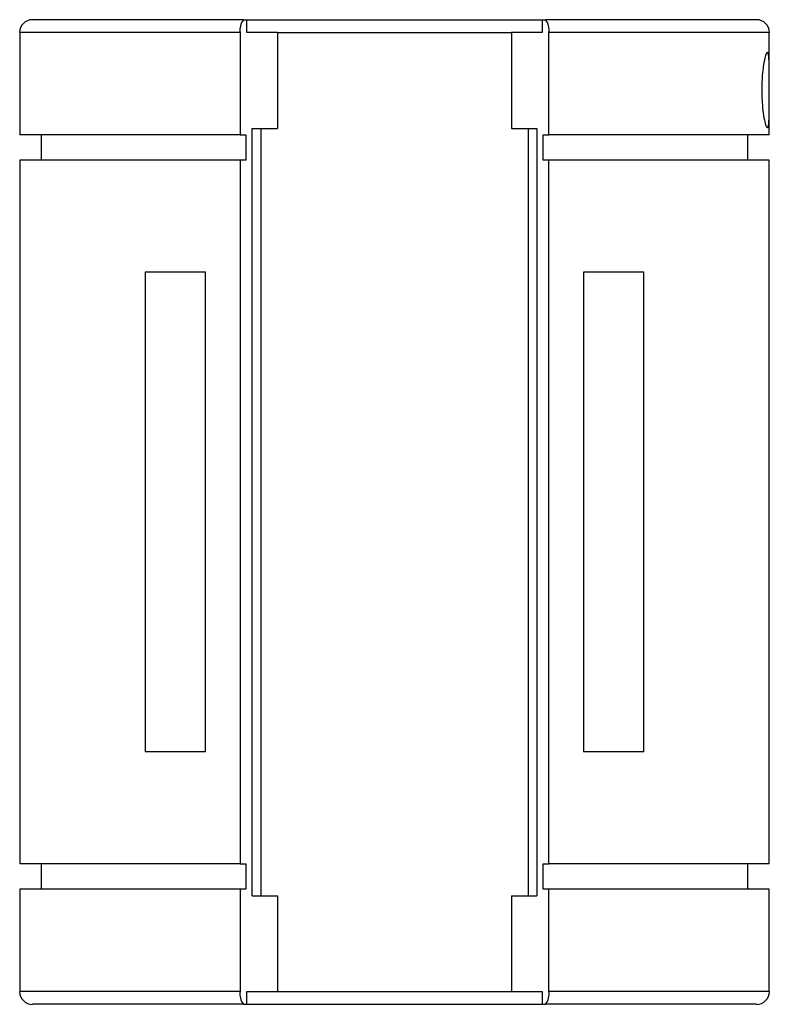
# Paper-space layout 'Top' of a CAD drawing. Units: inches. Extents: x 0.17 to 2.17, y 0.17 to 2.8.
import ezdxf

# ---------------------------------------------------------------- set-up
doc = ezdxf.new("R2010")
doc.units = ezdxf.units.IN
doc.header["$MEASUREMENT"] = 0

psp = doc.layouts.new('Top')

# ---------------------------------------------------------------- linework, layer by layer
at = {"color": 7, "linetype": 'Continuous', "lineweight": 25}
for p, q in [((0.7672, 2.797), (0.2039, 2.797)), ((0.7672, 2.797), (0.7762, 2.797)), ((0.7762, 2.763), (0.7762, 2.797)), ((0.7762, 2.797), (1.5638, 2.797)), ((1.5638, 2.797), (1.5638, 2.763)), ((1.5638, 2.797), (1.5728, 2.797)), ((2.1361, 2.797), (1.5728, 2.797)), ((0.17, 2.763), (0.17, 2.49)), ((0.7583, 2.763), (0.7583, 2.49)), ((0.8575, 2.763), (0.7762, 2.763)), ((0.8575, 2.763), (0.8575, 2.5073)), ((0.8575, 2.763), (1.4825, 2.763)), ((1.5638, 2.763), (1.4825, 2.763)), ((1.4825, 2.763), (1.4825, 2.5073)), ((1.5817, 2.49), (1.5817, 2.763)), ((2.17, 2.6195), (2.17, 2.763)), ((2.17, 2.5995), (2.17, 2.6195)), ((2.17, 2.49), (2.17, 2.5995)), ((0.79, 2.5073), (0.8575, 2.5073)), ((0.79, 0.4616), (0.79, 2.5073)), ((0.8133, 2.5073), (0.8133, 0.4616)), ((1.4825, 2.5073), (1.55, 2.5073)), ((1.5267, 2.5073), (1.5267, 0.4616)), ((1.55, 2.5073), (1.55, 0.4616)), ((0.7583, 2.49), (0.17, 2.49)), ((0.2271, 2.49), (0.2271, 2.4221)), ((0.7583, 2.49), (0.7733, 2.49)), ((0.7733, 2.49), (0.7733, 2.4221)), ((1.5667, 2.49), (1.5817, 2.49)), ((1.5667, 2.4221), (1.5667, 2.49)), ((2.17, 2.49), (1.5817, 2.49)), ((2.113, 2.4221), (2.113, 2.49)), ((0.17, 2.4221), (0.17, 0.5469)), ((0.7583, 2.4221), (0.17, 2.4221)), ((0.7583, 2.4221), (0.7583, 0.5469)), ((0.7733, 2.4221), (0.7583, 2.4221)), ((1.5817, 2.4221), (1.5667, 2.4221)), ((1.5817, 0.5469), (1.5817, 2.4221)), ((2.17, 2.4221), (1.5817, 2.4221)), ((2.17, 0.5469), (2.17, 2.4221)), ((0.6659, 2.1238), (0.5044, 2.1238)), ((0.5044, 2.1238), (0.5044, 0.8452)), ((0.505, 2.1238), (0.505, 0.8452)), ((0.6659, 0.8452), (0.6659, 2.1238)), ((1.8356, 2.1238), (1.6741, 2.1238)), ((1.6741, 2.1238), (1.6741, 0.8452)), ((1.835, 0.8452), (1.835, 2.1238)), ((1.8356, 0.8452), (1.8356, 2.1238)), ((0.6659, 0.8452), (0.5044, 0.8452)), ((1.8356, 0.8452), (1.6741, 0.8452)), ((0.7583, 0.5469), (0.17, 0.5469)), ((0.2271, 0.5469), (0.2271, 0.479)), ((0.7583, 0.5469), (0.7733, 0.5469)), ((0.7733, 0.5469), (0.7733, 0.479)), ((1.5667, 0.5469), (1.5817, 0.5469)), ((1.5667, 0.479), (1.5667, 0.5469)), ((2.17, 0.5469), (1.5817, 0.5469)), ((2.113, 0.479), (2.113, 0.5469)), ((0.17, 0.479), (0.17, 0.2059)), ((0.7583, 0.479), (0.17, 0.479)), ((0.7583, 0.479), (0.7583, 0.2059)), ((0.7733, 0.479), (0.7583, 0.479)), ((1.5817, 0.479), (1.5667, 0.479)), ((1.5817, 0.2059), (1.5817, 0.479)), ((2.17, 0.479), (1.5817, 0.479)), ((2.17, 0.2059), (2.17, 0.479)), ((0.79, 0.4616), (0.8575, 0.4616)), ((0.8575, 0.4616), (0.8575, 0.2059)), ((1.4825, 0.4616), (1.4825, 0.2059)), ((1.4825, 0.4616), (1.55, 0.4616)), ((0.7762, 0.2059), (0.8575, 0.2059)), ((0.7762, 0.172), (0.7762, 0.2059)), ((0.8575, 0.2059), (1.4825, 0.2059)), ((1.4825, 0.2059), (1.5638, 0.2059)), ((1.5638, 0.2059), (1.5638, 0.172)), ((0.7672, 0.172), (0.2039, 0.172)), ((0.7672, 0.172), (0.7762, 0.172)), ((0.7762, 0.172), (1.5638, 0.172)), ((1.5638, 0.172), (1.5728, 0.172)), ((2.1361, 0.172), (1.5728, 0.172))]:
    psp.add_line(p, q, dxfattribs=at)
at = {"color": 8, "linetype": 'Continuous', "lineweight": 25}
for p, q in [((0.7583, 2.763), (0.17, 2.763)), ((2.17, 2.763), (1.5817, 2.763)), ((0.7583, 0.2059), (0.17, 0.2059)), ((2.17, 0.2059), (1.5817, 0.2059))]:
    psp.add_line(p, q, dxfattribs=at)
at = {"color": 7, "linetype": 'Continuous', "lineweight": 25, "flags": 128}
psp.add_lwpolyline([(2.17, 2.6195), (2.17, 2.6256), (2.17, 2.6317), (2.17, 2.6398), (2.17, 2.6476), (2.17, 2.6529), (2.1699, 2.658), (2.1699, 2.6629), (2.1698, 2.6698), (2.1697, 2.6763), (2.1696, 2.6804), (2.1695, 2.6844), (2.1693, 2.6881), (2.169, 2.693), (2.1687, 2.6973), (2.1684, 2.7), (2.1681, 2.7023), (2.1678, 2.7043), (2.1672, 2.7068), (2.1666, 2.7085), (2.1661, 2.7093), (2.1656, 2.7098), (2.165, 2.71), (2.1641, 2.7097), (2.1632, 2.7086), (2.1625, 2.7076), (2.1618, 2.7062), (2.1611, 2.7044), (2.1601, 2.7014), (2.159, 2.6977), (2.1582, 2.6948), (2.1574, 2.6916), (2.1567, 2.6882), (2.1556, 2.6826), (2.1546, 2.6766), (2.1539, 2.6722), (2.1533, 2.6676), (2.1527, 2.6627), (2.1519, 2.6554), (2.1512, 2.6478), (2.1508, 2.6424), (2.1505, 2.6369), (2.1502, 2.6313), (2.15, 2.6259), (2.1498, 2.6205), (2.1497, 2.615), (2.1497, 2.6095), (2.1498, 2.6013), (2.15, 2.5931), (2.1502, 2.5875), (2.1505, 2.582), (2.1508, 2.5767), (2.1514, 2.569), (2.1521, 2.5616), (2.1529, 2.5544), (2.1538, 2.5475), (2.1548, 2.5412), (2.1558, 2.5354), (2.1569, 2.5299), (2.158, 2.525), (2.1591, 2.5208), (2.1602, 2.5171), (2.1609, 2.515), (2.1617, 2.5132), (2.1624, 2.5117), (2.1634, 2.5101), (2.1643, 2.5092), (2.1649, 2.509), (2.1655, 2.5091), (2.166, 2.5096), (2.1667, 2.5108), (2.1673, 2.5127), (2.1677, 2.5145), (2.1681, 2.5165), (2.1684, 2.5188), (2.1688, 2.5227), (2.1691, 2.5272), (2.1693, 2.5307), (2.1694, 2.5343), (2.1696, 2.5383), (2.1697, 2.5444), (2.1698, 2.5509), (2.1699, 2.5557), (2.1699, 2.5606), (2.17, 2.5657), (2.17, 2.5733), (2.17, 2.5812), (2.17, 2.5867), (2.17, 2.5924), (2.17, 2.598), (2.17, 2.5995)], dxfattribs=at)
at = {"color": 7, "linetype": 'Continuous', "lineweight": 25}
for centre, radius, start, end in [((0.2039, 2.763), 0.034, 90, 180), ((0.7974, 2.7709), 0.0399, 139.1948, 191.3996), ((1.5412, 2.7706), 0.0412, 349.4674, 39.9381), ((2.1361, 2.763), 0.034, 0, 90), ((0.2039, 0.2059), 0.034, 180, 270), ((0.7988, 0.1984), 0.0412, 169.4674, 219.9381), ((1.5426, 0.1981), 0.0399, 319.1948, 11.3996), ((2.1361, 0.2059), 0.034, 270, 0)]:
    psp.add_arc(centre, radius, start, end, dxfattribs=at)

doc.saveas('drawing.dxf')
